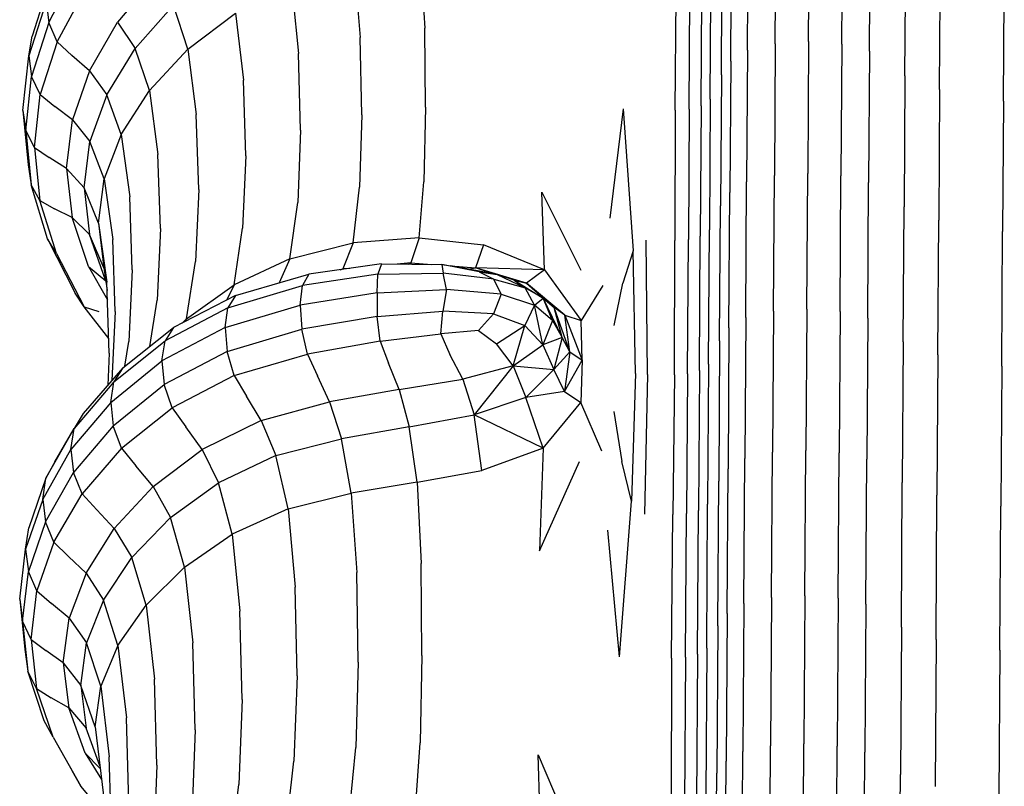
# Model space of a CAD drawing. Units: millimetres. Extents: x 49941.2 to 49948.7, y 13668.5 to 13679.3.
# Drawn here: x 49945.9 to 49946, y 13674 to 13674.1 of the extents above; entities that cross this region are included whole.
import ezdxf

# ---------------------------------------------------------------- set-up
doc = ezdxf.new("R2010")
doc.units = ezdxf.units.MM

msp = doc.modelspace()

# ---------------------------------------------------------------- linework, layer by layer
for p, q in [((49945.99945, 13674.079), (49945.99958, 13674.09905)), ((49946.00463, 13674.07932), (49946.00476, 13674.09937)), ((49946.00981, 13674.07894), (49946.00994, 13674.09898)), ((49945.99513, 13674.07799), (49945.99526, 13674.09801)), ((49946.01412, 13674.07786), (49946.01425, 13674.09789)), ((49945.99253, 13674.07626), (49945.99266, 13674.09625)), ((49945.99108, 13674.07418), (49945.99121, 13674.09413)), ((49946.01963, 13674.074), (49946.01976, 13674.09395)), ((49945.94429, 13674.09247), (49945.94492, 13674.08141)), ((49946.02502, 13674.07188), (49946.02515, 13674.09178)), ((49945.88642, 13674.08227), (49945.89081, 13674.09064)), ((49945.93401, 13674.09072), (49945.9349, 13674.07994)), ((49945.98934, 13674.07037), (49945.98947, 13674.09023)), ((49946.03495, 13674.07008), (49946.03508, 13674.08994)), ((49945.88651, 13674.08856), (49945.88383, 13674.08018)), ((49945.90317, 13674.08946), (49945.89713, 13674.08234)), ((49945.92419, 13674.08808), (49945.92529, 13674.07747)), ((49945.98388, 13674.06867), (49945.98408, 13674.0885)), ((49945.98605, 13674.06883), (49945.9862, 13674.08866)), ((49945.98791, 13674.06934), (49945.98804, 13674.08917)), ((49945.88775, 13674.0793), (49945.89214, 13674.0875)), ((49945.88601, 13674.08553), (49945.88334, 13674.07709)), ((49945.88601, 13674.08553), (49945.88642, 13674.08227)), ((49945.90586, 13674.085), (49945.89985, 13674.07823)), ((49945.90809, 13674.07817), (49945.90586, 13674.085)), ((49945.90809, 13674.07817), (49945.9155, 13674.08376)), ((49945.9155, 13674.08376), (49945.91673, 13674.07334)), ((49945.88642, 13674.08227), (49945.88377, 13674.07388)), ((49945.88775, 13674.0793), (49945.88642, 13674.08227)), ((49945.89275, 13674.07477), (49945.89713, 13674.08234)), ((49945.89713, 13674.08234), (49945.89985, 13674.07823)), ((49945.94505, 13674.06911), (49945.94492, 13674.08141)), ((49945.88334, 13674.07709), (49945.88383, 13674.08018)), ((49945.88775, 13674.0793), (49945.88511, 13674.07108)), ((49945.88775, 13674.0793), (49945.89002, 13674.07716)), ((49945.93514, 13674.06795), (49945.9349, 13674.07994)), ((49945.99945, 13674.079), (49945.99932, 13674.05853)), ((49946.00463, 13674.07932), (49946.0045, 13674.05884)), ((49946.00981, 13674.07894), (49946.00967, 13674.05847)), ((49945.89547, 13674.07103), (49945.89985, 13674.07823)), ((49945.90211, 13674.07173), (49945.89985, 13674.07823)), ((49945.90809, 13674.07817), (49945.90211, 13674.07173)), ((49945.90809, 13674.07817), (49945.90938, 13674.06798)), ((49945.92561, 13674.06557), (49945.92529, 13674.07747)), ((49945.99513, 13674.07799), (49945.99499, 13674.05754)), ((49946.01412, 13674.07786), (49946.01398, 13674.05742)), ((49945.88242, 13674.06864), (49945.88334, 13674.07709)), ((49945.88334, 13674.07709), (49945.88377, 13674.07388)), ((49945.89275, 13674.07477), (49945.89002, 13674.07716)), ((49945.99253, 13674.07626), (49945.99239, 13674.05586)), ((49945.89275, 13674.07477), (49945.89011, 13674.06719)), ((49945.89275, 13674.07477), (49945.89547, 13674.07103)), ((49945.88286, 13674.06549), (49945.88377, 13674.07388)), ((49945.88511, 13674.07108), (49945.88377, 13674.07388)), ((49945.91709, 13674.06156), (49945.91673, 13674.07334)), ((49945.99108, 13674.07418), (49945.99094, 13674.05382)), ((49946.01963, 13674.074), (49946.0195, 13674.05364)), ((49945.89772, 13674.06486), (49945.90211, 13674.07173)), ((49945.90211, 13674.07173), (49945.90342, 13674.06179)), ((49946.02502, 13674.07188), (49946.02489, 13674.05156)), ((49945.88421, 13674.06286), (49945.88511, 13674.07108)), ((49945.88511, 13674.07108), (49945.88738, 13674.06923)), ((49945.89547, 13674.07103), (49945.89283, 13674.06381)), ((49945.89772, 13674.06486), (49945.89547, 13674.07103)), ((49945.98934, 13674.07037), (49945.98921, 13674.05009)), ((49946.03495, 13674.07008), (49946.03482, 13674.04979)), ((49945.88242, 13674.06864), (49945.88323, 13674.06018)), ((49945.88242, 13674.06864), (49945.88286, 13674.06549)), ((49945.89011, 13674.06719), (49945.88738, 13674.06923)), ((49945.94505, 13674.06911), (49945.94477, 13674.05755)), ((49945.97579, 13674.06886), (49945.97374, 13674.0519)), ((49945.97579, 13674.06886), (49945.97737, 13674.0468)), ((49945.98388, 13674.06867), (49945.98382, 13674.04842)), ((49945.98605, 13674.06883), (49945.98593, 13674.04858)), ((49945.98791, 13674.06934), (49945.98778, 13674.04908)), ((49945.88921, 13674.05959), (49945.89011, 13674.06719)), ((49945.89011, 13674.06719), (49945.89283, 13674.06381)), ((49945.90976, 13674.05633), (49945.90938, 13674.06798)), ((49945.93514, 13674.06795), (49945.93476, 13674.05669)), ((49945.88286, 13674.06549), (49945.88368, 13674.05708)), ((49945.88421, 13674.06286), (49945.88286, 13674.06549)), ((49945.92561, 13674.06557), (49945.92516, 13674.0543)), ((49945.89192, 13674.05659), (49945.89283, 13674.06381)), ((49945.89507, 13674.05798), (49945.89283, 13674.06381)), ((49945.89772, 13674.06486), (49945.89507, 13674.05798)), ((49945.89772, 13674.06486), (49945.89903, 13674.05517)), ((49945.88421, 13674.06286), (49945.88648, 13674.06129)), ((49945.88421, 13674.06286), (49945.88505, 13674.05462)), ((49945.88921, 13674.05959), (49945.88648, 13674.06129)), ((49945.90381, 13674.05029), (49945.90342, 13674.06179)), ((49945.91709, 13674.06156), (49945.91659, 13674.05031)), ((49945.88323, 13674.06018), (49945.88368, 13674.05708)), ((49945.88921, 13674.05959), (49945.89005, 13674.05199)), ((49945.88921, 13674.05959), (49945.89192, 13674.05659)), ((49945.89416, 13674.05109), (49945.89507, 13674.05798)), ((49945.89507, 13674.05798), (49945.89638, 13674.04855)), ((49945.94403, 13674.0488), (49945.94477, 13674.05755)), ((49945.99485, 13674.03646), (49945.99499, 13674.05754)), ((49945.99918, 13674.03743), (49945.99932, 13674.05853)), ((49946.00436, 13674.03773), (49946.0045, 13674.05884)), ((49946.00953, 13674.03736), (49946.00967, 13674.05847)), ((49946.01384, 13674.03634), (49946.01398, 13674.05742)), ((49945.88505, 13674.05462), (49945.88368, 13674.05708)), ((49945.88625, 13674.04866), (49945.88368, 13674.05708)), ((49945.89192, 13674.05659), (49945.89276, 13674.04935)), ((49945.89416, 13674.05109), (49945.89192, 13674.05659)), ((49945.90976, 13674.05633), (49945.90925, 13674.04512)), ((49945.93377, 13674.04805), (49945.93476, 13674.05669)), ((49945.96316, 13674.05593), (49945.96919, 13674.04379)), ((49945.96356, 13674.04386), (49945.96316, 13674.05593)), ((49945.99225, 13674.03481), (49945.99239, 13674.05586)), ((49945.88505, 13674.05462), (49945.88732, 13674.05333)), ((49945.88763, 13674.04637), (49945.88505, 13674.05462)), ((49945.89942, 13674.04384), (49945.89903, 13674.05517)), ((49945.92396, 13674.04558), (49945.92516, 13674.0543)), ((49945.89005, 13674.05199), (49945.88732, 13674.05333)), ((49945.9908, 13674.03283), (49945.99094, 13674.05382)), ((49946.01936, 13674.03264), (49946.0195, 13674.05364)), ((49945.89262, 13674.04437), (49945.89005, 13674.05199)), ((49945.89005, 13674.05199), (49945.89276, 13674.04935)), ((49946.02475, 13674.03061), (49946.02489, 13674.05156)), ((49945.89416, 13674.05109), (49945.89499, 13674.04418)), ((49945.89416, 13674.05109), (49945.89547, 13674.04191)), ((49945.90381, 13674.05029), (49945.90329, 13674.03913)), ((49945.91527, 13674.04152), (49945.91659, 13674.05031)), ((49945.98907, 13674.02918), (49945.98921, 13674.05009)), ((49946.03468, 13674.02888), (49946.03482, 13674.04979)), ((49945.88625, 13674.04866), (49945.89056, 13674.04023)), ((49945.88763, 13674.04637), (49945.88625, 13674.04866)), ((49945.89499, 13674.04418), (49945.89276, 13674.04935)), ((49945.89528, 13674.04225), (49945.89276, 13674.04935)), ((49945.89677, 13674.03737), (49945.89638, 13674.04855)), ((49945.94403, 13674.0488), (49945.93377, 13674.04805)), ((49945.94403, 13674.0488), (49945.94275, 13674.04495)), ((49945.94403, 13674.0488), (49945.95405, 13674.04771)), ((49945.97958, 13674.02758), (49945.97937, 13674.04846)), ((49945.98375, 13674.02755), (49945.98382, 13674.04842)), ((49945.98581, 13674.0277), (49945.98593, 13674.04858)), ((49945.98764, 13674.02819), (49945.98778, 13674.04908)), ((49945.92396, 13674.04558), (49945.93377, 13674.04805)), ((49945.93377, 13674.04805), (49945.9322, 13674.04398)), ((49945.95405, 13674.04771), (49945.9528, 13674.04415)), ((49945.96356, 13674.04386), (49945.95405, 13674.04771)), ((49945.97737, 13674.0468), (49945.97575, 13674.04178)), ((49945.97773, 13674.02772), (49945.97737, 13674.0468)), ((49945.88763, 13674.04637), (49945.89194, 13674.03811)), ((49945.90785, 13674.03625), (49945.90925, 13674.04512)), ((49945.92396, 13674.04558), (49945.91527, 13674.04152)), ((49945.92396, 13674.04558), (49945.92225, 13674.04183)), ((49945.89262, 13674.04437), (49945.89557, 13674.03917)), ((49945.89262, 13674.04437), (49945.8953, 13674.04213)), ((49945.89499, 13674.04418), (49945.89552, 13674.04062)), ((49945.89942, 13674.04384), (49945.89889, 13674.03273)), ((49945.93818, 13674.04478), (49945.92688, 13674.04318)), ((49945.93174, 13674.04387), (49945.9322, 13674.04398)), ((49945.93208, 13674.04391), (49945.9322, 13674.04398)), ((49945.93325, 13674.04408), (49945.9322, 13674.04398)), ((49945.93818, 13674.04478), (49945.93764, 13674.04316)), ((49945.93818, 13674.04478), (49945.94757, 13674.04467)), ((49945.94275, 13674.04495), (49945.94062, 13674.04475)), ((49945.94232, 13674.04473), (49945.94275, 13674.04495)), ((49945.94275, 13674.04495), (49945.94595, 13674.04469)), ((49945.94757, 13674.04467), (49945.94897, 13674.04445)), ((49945.95339, 13674.04356), (49945.94757, 13674.04467)), ((49945.94757, 13674.04467), (49945.9478, 13674.04332)), ((49945.9562, 13674.04312), (49945.94897, 13674.04445)), ((49945.94897, 13674.04445), (49945.9528, 13674.04415)), ((49945.95162, 13674.04396), (49945.9528, 13674.04415)), ((49945.95582, 13674.04319), (49945.9528, 13674.04415)), ((49945.96077, 13674.04177), (49945.9528, 13674.04415)), ((49945.96356, 13674.04386), (49945.9528, 13674.04415)), ((49945.96356, 13674.04386), (49945.96077, 13674.04177)), ((49945.96356, 13674.04386), (49945.96928, 13674.03596)), ((49945.9155, 13674.03987), (49945.92688, 13674.04318)), ((49945.92688, 13674.04318), (49945.9259, 13674.04139)), ((49945.93764, 13674.04316), (49945.9259, 13674.04139)), ((49945.93753, 13674.04026), (49945.93764, 13674.04316)), ((49945.93764, 13674.04316), (49945.9478, 13674.04332)), ((49945.94831, 13674.04077), (49945.9478, 13674.04332)), ((49945.95568, 13674.04242), (49945.9478, 13674.04332)), ((49945.95339, 13674.04356), (49945.95568, 13674.04242)), ((49945.95339, 13674.04356), (49945.9562, 13674.04312)), ((49945.95681, 13674.04006), (49945.95568, 13674.04242)), ((49945.95568, 13674.04242), (49945.96054, 13674.04103)), ((49945.9562, 13674.04312), (49945.96054, 13674.04103)), ((49945.95881, 13674.04223), (49945.9562, 13674.04312)), ((49945.95881, 13674.04223), (49945.96335, 13674.03944)), ((49945.95881, 13674.04223), (49945.96054, 13674.04103)), ((49945.95881, 13674.04223), (49945.96077, 13674.04177)), ((49945.89585, 13674.0309), (49945.89547, 13674.04191)), ((49945.90785, 13674.03625), (49945.91527, 13674.04152)), ((49945.91527, 13674.04152), (49945.91413, 13674.03916)), ((49945.9143, 13674.03796), (49945.9259, 13674.04139)), ((49945.92553, 13674.03834), (49945.9259, 13674.04139)), ((49945.93753, 13674.04026), (49945.94831, 13674.04077)), ((49945.94831, 13674.04077), (49945.94772, 13674.03744)), ((49945.95681, 13674.04006), (49945.94831, 13674.04077)), ((49945.96197, 13674.03833), (49945.96054, 13674.04103)), ((49945.96335, 13674.03944), (49945.96054, 13674.04103)), ((49945.96077, 13674.04177), (49945.96508, 13674.03798)), ((49945.96672, 13674.03678), (49945.96077, 13674.04177)), ((49945.97265, 13674.04143), (49945.96928, 13674.03596)), ((49945.97441, 13674.03519), (49945.97575, 13674.04178)), ((49945.89194, 13674.03811), (49945.89056, 13674.04023)), ((49945.90215, 13674.03194), (49945.90329, 13674.03913)), ((49945.9155, 13674.03987), (49945.90586, 13674.03488)), ((49945.9155, 13674.03987), (49945.9143, 13674.03796)), ((49945.93753, 13674.04026), (49945.92553, 13674.03834)), ((49945.93753, 13674.04026), (49945.93754, 13674.03661)), ((49945.95681, 13674.04006), (49945.95562, 13674.03699)), ((49945.95681, 13674.04006), (49945.96197, 13674.03833)), ((49945.96197, 13674.03833), (49945.96335, 13674.03944)), ((49945.9648, 13674.03595), (49945.96335, 13674.03944)), ((49945.9663, 13674.03333), (49945.96335, 13674.03944)), ((49945.96335, 13674.03944), (49945.96508, 13674.03798)), ((49945.89577, 13674.03317), (49945.89194, 13674.03811)), ((49945.89194, 13674.03811), (49945.89422, 13674.03739)), ((49945.9143, 13674.03796), (49945.90453, 13674.03283)), ((49945.91385, 13674.03487), (49945.92553, 13674.03834)), ((49945.91385, 13674.03487), (49945.9143, 13674.03796)), ((49945.92553, 13674.03834), (49945.92578, 13674.03461)), ((49945.96197, 13674.03833), (49945.96048, 13674.03517)), ((49945.9648, 13674.03595), (49945.96197, 13674.03833)), ((49945.96329, 13674.03221), (49945.96197, 13674.03833)), ((49945.9663, 13674.03333), (49945.96508, 13674.03798)), ((49945.9675, 13674.03108), (49945.96508, 13674.03798)), ((49945.96672, 13674.03678), (49945.96508, 13674.03798)), ((49946.00436, 13674.03773), (49946.00421, 13674.01578)), ((49945.89677, 13674.03737), (49945.89625, 13674.02666)), ((49945.90785, 13674.03625), (49945.90717, 13674.03556)), ((49945.90785, 13674.03625), (49945.90763, 13674.0358)), ((49945.93754, 13674.03661), (49945.92578, 13674.03461)), ((49945.93754, 13674.03661), (49945.94772, 13674.03744)), ((49945.938, 13674.03278), (49945.93754, 13674.03661)), ((49945.94743, 13674.03389), (49945.94772, 13674.03744)), ((49945.95562, 13674.03699), (49945.94772, 13674.03744)), ((49945.95328, 13674.0344), (49945.95562, 13674.03699)), ((49945.95562, 13674.03699), (49945.96048, 13674.03517)), ((49945.9648, 13674.03595), (49945.96329, 13674.03221)), ((49945.9648, 13674.03595), (49945.9663, 13674.03333)), ((49945.9675, 13674.03108), (49945.96672, 13674.03678)), ((49945.96672, 13674.03678), (49945.96942, 13674.02983)), ((49945.96672, 13674.03678), (49945.96928, 13674.03596)), ((49945.96942, 13674.02983), (49945.96928, 13674.03596)), ((49945.99485, 13674.03646), (49945.99471, 13674.01454)), ((49945.99918, 13674.03743), (49945.99903, 13674.01549)), ((49946.00953, 13674.03736), (49946.00939, 13674.01542)), ((49946.01384, 13674.03634), (49946.0137, 13674.01441)), ((49945.89796, 13674.02863), (49945.90586, 13674.03488)), ((49945.91385, 13674.03487), (49945.90404, 13674.02969)), ((49945.90586, 13674.03488), (49945.90453, 13674.03283)), ((49945.91385, 13674.03487), (49945.91417, 13674.03116)), ((49945.91417, 13674.03116), (49945.92578, 13674.03461)), ((49945.92667, 13674.03075), (49945.92578, 13674.03461)), ((49945.95328, 13674.0344), (49945.94743, 13674.03389)), ((49945.95328, 13674.0344), (49945.95609, 13674.03236)), ((49945.95609, 13674.03236), (49945.96048, 13674.03517)), ((49945.9587, 13674.02894), (49945.96048, 13674.03517)), ((49945.96329, 13674.03221), (49945.96048, 13674.03517)), ((49945.99225, 13674.03481), (49945.99211, 13674.01293)), ((49945.938, 13674.03278), (49945.94743, 13674.03389)), ((49945.94743, 13674.03389), (49945.94881, 13674.03071)), ((49945.9663, 13674.03333), (49945.96329, 13674.03221)), ((49945.9663, 13674.03333), (49945.96501, 13674.02834)), ((49945.9675, 13674.03108), (49945.9663, 13674.03333)), ((49945.89657, 13674.02643), (49945.90453, 13674.03283)), ((49945.89829, 13674.02888), (49945.89889, 13674.03273)), ((49945.90404, 13674.02969), (49945.90453, 13674.03283)), ((49945.938, 13674.03278), (49945.92667, 13674.03075)), ((49945.938, 13674.03278), (49945.93929, 13674.02934)), ((49945.9587, 13674.02894), (49945.95609, 13674.03236)), ((49945.9587, 13674.02894), (49945.96329, 13674.03221)), ((49945.96329, 13674.03221), (49945.96501, 13674.02834)), ((49945.9908, 13674.03283), (49945.99066, 13674.01099)), ((49946.01936, 13674.03264), (49946.01921, 13674.0108)), ((49945.89585, 13674.0309), (49945.89561, 13674.02592)), ((49945.91417, 13674.03116), (49945.9044, 13674.02603)), ((49945.91527, 13674.02742), (49945.91417, 13674.03116)), ((49945.91527, 13674.02742), (49945.92667, 13674.03075)), ((49945.92667, 13674.03075), (49945.92822, 13674.02735)), ((49945.95087, 13674.02687), (49945.94881, 13674.03071)), ((49945.9675, 13674.03108), (49945.96501, 13674.02834)), ((49945.9675, 13674.03108), (49945.96664, 13674.02491)), ((49945.96664, 13674.02491), (49945.96942, 13674.02983)), ((49945.9675, 13674.03108), (49945.96942, 13674.02983)), ((49945.96942, 13674.02983), (49945.9692, 13674.02325)), ((49946.02475, 13674.03061), (49946.0246, 13674.00881)), ((49945.89796, 13674.02863), (49945.8918, 13674.02152)), ((49945.89607, 13674.02323), (49945.90404, 13674.02969)), ((49945.89796, 13674.02863), (49945.89657, 13674.02643)), ((49945.90404, 13674.02969), (49945.9044, 13674.02603)), ((49945.94095, 13674.02525), (49945.93929, 13674.02934)), ((49945.9587, 13674.02894), (49945.95087, 13674.02687)), ((49945.9587, 13674.02894), (49945.95261, 13674.02132)), ((49945.9587, 13674.02894), (49945.96064, 13674.02401)), ((49945.9587, 13674.02894), (49945.96501, 13674.02834)), ((49945.96064, 13674.02401), (49945.96501, 13674.02834)), ((49945.96664, 13674.02491), (49945.96501, 13674.02834)), ((49945.98907, 13674.02918), (49945.98892, 13674.00742)), ((49946.03468, 13674.02888), (49946.03453, 13674.00712)), ((49945.91527, 13674.02742), (49945.90564, 13674.02242)), ((49945.91527, 13674.02742), (49945.91717, 13674.02422)), ((49945.93008, 13674.02332), (49945.92822, 13674.02735)), ((49945.94095, 13674.02525), (49945.95087, 13674.02687)), ((49945.95087, 13674.02687), (49945.95261, 13674.02132)), ((49945.97773, 13674.02772), (49945.97711, 13674.00791)), ((49945.97958, 13674.02758), (49945.97909, 13674.00586)), ((49945.98375, 13674.02755), (49945.98353, 13674.00583)), ((49945.98581, 13674.0277), (49945.98565, 13674.00598)), ((49945.98764, 13674.02819), (49945.9875, 13674.00646)), ((49945.89657, 13674.02643), (49945.8904, 13674.01916)), ((49945.89607, 13674.02323), (49945.89657, 13674.02643)), ((49945.89646, 13674.01961), (49945.9044, 13674.02603)), ((49945.90564, 13674.02242), (49945.9044, 13674.02603)), ((49945.94095, 13674.02525), (49945.93008, 13674.02332)), ((49945.94095, 13674.02525), (49945.94252, 13674.01946)), ((49945.91947, 13674.02043), (49945.91717, 13674.02422)), ((49945.96064, 13674.02401), (49945.95261, 13674.02132)), ((49945.96664, 13674.02491), (49945.96064, 13674.02401)), ((49945.96337, 13674.01611), (49945.96064, 13674.02401)), ((49945.96664, 13674.02491), (49945.9692, 13674.02325)), ((49945.89607, 13674.02323), (49945.88989, 13674.01592)), ((49945.89607, 13674.02323), (49945.89646, 13674.01961)), ((49945.89775, 13674.01615), (49945.90564, 13674.02242)), ((49945.90564, 13674.02242), (49945.90775, 13674.01943)), ((49945.91947, 13674.02043), (49945.93008, 13674.02332)), ((49945.93008, 13674.02332), (49945.93195, 13674.0176)), ((49945.96337, 13674.01611), (49945.9692, 13674.02325)), ((49945.97248, 13674.01566), (49945.9692, 13674.02325)), ((49945.8918, 13674.02152), (49945.8904, 13674.01916)), ((49945.94252, 13674.01946), (49945.95261, 13674.02132)), ((49945.9538, 13674.01264), (49945.95261, 13674.02132)), ((49945.96337, 13674.01611), (49945.95261, 13674.02132)), ((49945.97432, 13674.02181), (49945.97556, 13674.01404)), ((49945.88599, 13674.01147), (49945.8904, 13674.01916)), ((49945.88739, 13674.01398), (49945.8904, 13674.01916)), ((49945.88989, 13674.01592), (49945.8904, 13674.01916)), ((49945.89646, 13674.01961), (49945.8903, 13674.01235)), ((49945.89775, 13674.01615), (49945.89646, 13674.01961)), ((49945.91031, 13674.01592), (49945.90775, 13674.01943)), ((49945.91947, 13674.02043), (49945.91031, 13674.01592)), ((49945.91947, 13674.02043), (49945.92177, 13674.01496)), ((49945.94252, 13674.01946), (49945.93195, 13674.0176)), ((49945.94375, 13674.01082), (49945.94252, 13674.01946)), ((49945.92177, 13674.01496), (49945.93195, 13674.0176)), ((49945.93348, 13674.00912), (49945.93195, 13674.0176)), ((49945.89775, 13674.01615), (49945.89163, 13674.00903)), ((49945.89775, 13674.01615), (49945.89998, 13674.0134)), ((49945.96337, 13674.01611), (49945.9538, 13674.01264)), ((49945.96337, 13674.01611), (49945.96278, 13674.00014)), ((49945.88549, 13674.00816), (49945.88989, 13674.01592)), ((49945.88989, 13674.01592), (49945.8903, 13674.01235)), ((49945.90266, 13674.01019), (49945.91031, 13674.01592)), ((49945.91031, 13674.01592), (49945.91286, 13674.01074)), ((49945.92177, 13674.01496), (49945.91286, 13674.01074)), ((49945.92366, 13674.0067), (49945.92177, 13674.01496)), ((49945.99456, 13673.99198), (49945.99471, 13674.01454)), ((49945.99888, 13673.9929), (49945.99903, 13674.01549)), ((49946.00406, 13673.99318), (49946.00421, 13674.01578)), ((49946.00924, 13673.99283), (49946.00939, 13674.01542)), ((49945.88739, 13674.01398), (49945.88599, 13674.01147)), ((49945.90266, 13674.01019), (49945.89998, 13674.0134)), ((49945.96278, 13674.00014), (49945.96899, 13674.01406)), ((49945.97711, 13674.00791), (49945.97556, 13674.01404)), ((49946.01355, 13673.99185), (49946.0137, 13674.01441)), ((49945.88599, 13674.01147), (49945.88332, 13674.00376)), ((49945.88549, 13674.00816), (49945.88599, 13674.01147)), ((49945.88591, 13674.00465), (49945.8903, 13674.01235)), ((49945.89163, 13674.00903), (49945.8903, 13674.01235)), ((49945.94375, 13674.01082), (49945.9538, 13674.01264)), ((49945.99196, 13673.99041), (49945.99211, 13674.01293)), ((49945.90266, 13674.01019), (49945.89662, 13674.00365)), ((49945.90266, 13674.01019), (49945.90535, 13674.00533)), ((49945.90535, 13674.00533), (49945.91286, 13674.01074)), ((49945.91497, 13674.00274), (49945.91286, 13674.01074)), ((49945.94375, 13674.01082), (49945.93348, 13674.00912)), ((49945.94375, 13674.01082), (49945.94437, 13673.9982)), ((49945.99051, 13673.98851), (49945.99066, 13674.01099)), ((49946.01907, 13673.98832), (49946.01921, 13674.0108)), ((49945.88724, 13674.00149), (49945.89163, 13674.00903)), ((49945.89163, 13674.00903), (49945.89389, 13674.00654)), ((49945.92366, 13674.0067), (49945.93348, 13674.00912)), ((49945.93348, 13674.00912), (49945.93435, 13673.99679)), ((49946.02446, 13673.98639), (49946.0246, 13674.00881)), ((49945.88549, 13674.00816), (49945.88283, 13674.0004)), ((49945.88549, 13674.00816), (49945.88591, 13674.00465)), ((49945.97523, 13673.98367), (49945.97711, 13674.00791)), ((49945.98878, 13673.98503), (49945.98892, 13674.00742)), ((49946.03439, 13673.98473), (49946.03453, 13674.00712)), ((49945.89662, 13674.00365), (49945.89389, 13674.00654)), ((49945.90535, 13674.00533), (49945.89934, 13673.99912)), ((49945.90756, 13673.99762), (49945.90535, 13674.00533)), ((49945.92366, 13674.0067), (49945.91497, 13674.00274)), ((49945.92366, 13674.0067), (49945.92475, 13673.99453)), ((49945.98332, 13673.98349), (49945.98353, 13674.00583)), ((49945.98548, 13673.98363), (49945.98565, 13674.00598)), ((49945.98735, 13673.98409), (49945.9875, 13674.00646)), ((49945.88283, 13674.0004), (49945.88332, 13674.00376)), ((49945.88591, 13674.00465), (49945.88326, 13673.99694)), ((49945.88724, 13674.00149), (49945.88591, 13674.00465)), ((49945.89224, 13673.99669), (49945.89662, 13674.00365)), ((49945.89662, 13674.00365), (49945.89934, 13673.99912)), ((49945.90756, 13673.99762), (49945.91497, 13674.00274)), ((49945.91497, 13674.00274), (49945.91618, 13673.99078)), ((49945.97523, 13673.98367), (49945.97341, 13674.0034)), ((49945.88724, 13674.00149), (49945.8846, 13673.99393)), ((49945.88724, 13674.00149), (49945.88951, 13673.99926)), ((49945.88191, 13673.99263), (49945.88283, 13674.0004)), ((49945.88283, 13674.0004), (49945.88326, 13673.99694)), ((49945.89224, 13673.99669), (49945.88951, 13673.99926)), ((49945.89495, 13673.9925), (49945.89934, 13673.99912)), ((49945.90159, 13673.99172), (49945.89934, 13673.99912)), ((49945.90756, 13673.99762), (49945.90159, 13673.99172)), ((49945.90756, 13673.99762), (49945.90884, 13673.98589)), ((49945.94448, 13673.98392), (49945.94437, 13673.9982)), ((49945.88235, 13673.98921), (49945.88326, 13673.99694)), ((49945.8846, 13673.99393), (49945.88326, 13673.99694)), ((49945.89224, 13673.99669), (49945.88959, 13673.98972)), ((49945.89224, 13673.99669), (49945.89495, 13673.9925)), ((49945.93458, 13673.98287), (49945.93435, 13673.99679)), ((49945.8837, 13673.98636), (49945.8846, 13673.99393)), ((49945.8846, 13673.99393), (49945.88687, 13673.99196)), ((49945.92505, 13673.98071), (49945.92475, 13673.99453)), ((49946.00406, 13673.99318), (49946.00391, 13673.97015)), ((49945.88191, 13673.99263), (49945.88273, 13673.98484)), ((49945.88191, 13673.99263), (49945.88235, 13673.98921)), ((49945.88959, 13673.98972), (49945.88687, 13673.99196)), ((49945.89495, 13673.9925), (49945.89231, 13673.98588)), ((49945.8972, 13673.98543), (49945.89495, 13673.9925)), ((49945.8972, 13673.98543), (49945.90159, 13673.99172)), ((49945.90159, 13673.99172), (49945.90289, 13673.98024)), ((49945.99456, 13673.99198), (49945.99441, 13673.96898)), ((49945.99888, 13673.9929), (49945.99873, 13673.96987)), ((49946.00924, 13673.99283), (49946.00909, 13673.96981)), ((49946.01355, 13673.99185), (49946.0134, 13673.96885)), ((49945.91653, 13673.97707), (49945.91618, 13673.99078)), ((49945.99196, 13673.99041), (49945.99181, 13673.96745)), ((49945.88235, 13673.98921), (49945.88317, 13673.98148)), ((49945.8837, 13673.98636), (49945.88235, 13673.98921)), ((49945.88869, 13673.98273), (49945.88959, 13673.98972)), ((49945.88959, 13673.98972), (49945.89231, 13673.98588)), ((49945.99051, 13673.98851), (49945.99036, 13673.96561)), ((49946.01907, 13673.98832), (49946.01891, 13673.96542)), ((49945.8837, 13673.98636), (49945.88597, 13673.98466)), ((49945.8837, 13673.98636), (49945.88453, 13673.97879)), ((49945.89141, 13673.97924), (49945.89231, 13673.98588)), ((49945.89455, 13673.97913), (49945.89231, 13673.98588)), ((49945.8972, 13673.98543), (49945.89455, 13673.97913)), ((49945.8972, 13673.98543), (49945.8985, 13673.97421)), ((49945.90921, 13673.97233), (49945.90884, 13673.98589)), ((49946.02446, 13673.98639), (49946.0243, 13673.96353)), ((49945.88273, 13673.98484), (49945.88317, 13673.98148)), ((49945.88869, 13673.98273), (49945.88597, 13673.98466)), ((49945.94448, 13673.98392), (49945.9442, 13673.97032)), ((49945.98735, 13673.98409), (49945.9872, 13673.96131)), ((49945.98878, 13673.98503), (49945.98863, 13673.96223)), ((49946.03439, 13673.98473), (49946.03424, 13673.96192)), ((49945.88869, 13673.98273), (49945.88953, 13673.97574)), ((49945.88869, 13673.98273), (49945.89141, 13673.97924)), ((49945.93458, 13673.98287), (49945.93418, 13673.96961)), ((49945.98332, 13673.98349), (49945.98324, 13673.96072)), ((49945.98548, 13673.98363), (49945.98535, 13673.96086)), ((49945.88453, 13673.97879), (49945.88317, 13673.98148)), ((49945.88574, 13673.97373), (49945.88317, 13673.98148)), ((49945.89141, 13673.97924), (49945.89224, 13673.97259)), ((49945.89365, 13673.97282), (49945.89141, 13673.97924)), ((49945.90326, 13673.96686), (49945.90289, 13673.98024)), ((49945.92505, 13673.98071), (49945.92458, 13673.96746)), ((49945.88453, 13673.97879), (49945.88681, 13673.97734)), ((49945.88711, 13673.9712), (49945.88453, 13673.97879)), ((49945.89365, 13673.97282), (49945.89455, 13673.97913)), ((49945.89455, 13673.97913), (49945.89585, 13673.96816)), ((49945.88953, 13673.97574), (49945.88681, 13673.97734)), ((49945.91653, 13673.97707), (49945.91602, 13673.96386)), ((49945.89211, 13673.96873), (49945.88953, 13673.97574)), ((49945.88953, 13673.97574), (49945.89224, 13673.97259)), ((49945.88711, 13673.9712), (49945.88574, 13673.97373)), ((49945.89887, 13673.961), (49945.8985, 13673.97421)), ((49945.89438, 13673.96676), (49945.89224, 13673.97259)), ((49945.89365, 13673.97282), (49945.89494, 13673.96211)), ((49945.90921, 13673.97233), (49945.90868, 13673.95919)), ((49945.88711, 13673.9712), (49945.89143, 13673.96359)), ((49945.88711, 13673.9712), (49945.89005, 13673.96598)), ((49945.94344, 13673.9598), (49945.9442, 13673.97032)), ((49946.00376, 13673.94688), (49946.00391, 13673.97015)), ((49945.89211, 13673.96873), (49945.89464, 13673.96462)), ((49945.89211, 13673.96873), (49945.89443, 13673.96633)), ((49945.93318, 13673.95924), (49945.93418, 13673.96961)), ((49945.99426, 13673.94575), (49945.99441, 13673.96898)), ((49945.99858, 13673.94662), (49945.99873, 13673.96987)), ((49946.00893, 13673.94655), (49946.00909, 13673.96981)), ((49946.01324, 13673.94562), (49946.0134, 13673.96885)), ((49945.89622, 13673.95514), (49945.89585, 13673.96816)), ((49945.92336, 13673.95703), (49945.92458, 13673.96746)), ((49945.96297, 13673.95417), (49945.96258, 13673.96844)), ((49945.96258, 13673.96844), (49945.9686, 13673.95435)), ((49945.99166, 13673.94427), (49945.99181, 13673.96745)), ((49945.89143, 13673.96359), (49945.89005, 13673.96598)), ((49945.90326, 13673.96686), (49945.90272, 13673.95378)), ((49945.99021, 13673.94248), (49945.99036, 13673.96561)), ((49946.01876, 13673.94229), (49946.01891, 13673.96542)), ((49945.89502, 13673.95933), (49945.89143, 13673.96359)), ((49945.91468, 13673.95338), (49945.91602, 13673.96386))]:
    msp.add_line(p, q)

doc.saveas('drawing.dxf')
